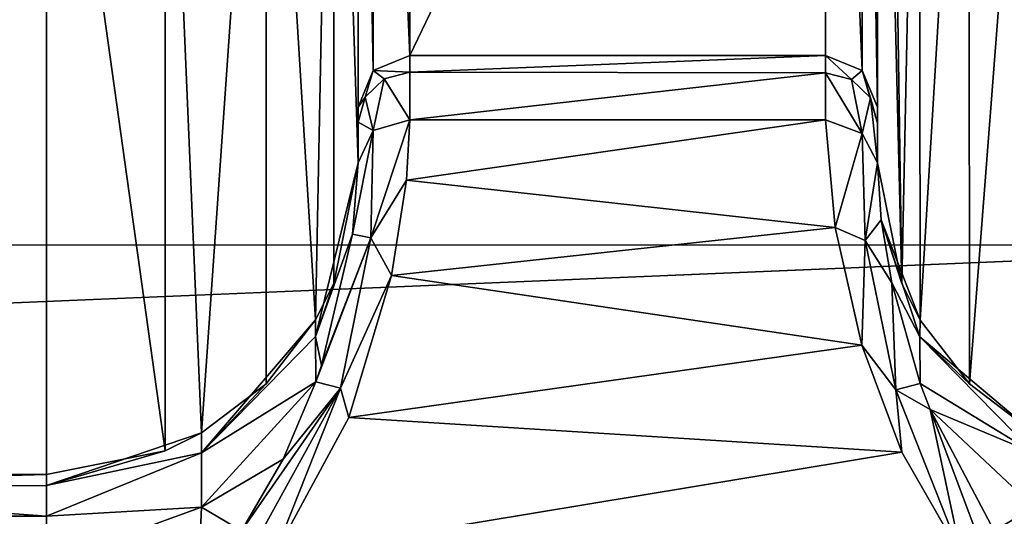
# Model space of a CAD drawing. Units: millimetres. Extents: x -200 to 200, y -508 to 512.
# Drawn here: x -28 to -19, y 418 to 423 of the extents above; entities that cross this region are included whole.
import ezdxf

# ---------------------------------------------------------------- set-up
doc = ezdxf.new("R2010")
doc.units = ezdxf.units.MM
doc.header["$LTSCALE"] = 65.185185
for name, color, linetype in [('1101', 7, 'CONTINUOUS'), ('1102', 7, 'CONTINUOUS'), ('1103', 7, 'CONTINUOUS'), ('1110', 7, 'CONTINUOUS'), ('1112', 7, 'CONTINUOUS'), ('1113', 7, 'CONTINUOUS'), ('1380', 7, 'CONTINUOUS'), ('224', 7, 'CONTINUOUS'), ('225', 7, 'CONTINUOUS'), ('226', 7, 'CONTINUOUS'), ('227', 7, 'CONTINUOUS'), ('279', 7, 'CONTINUOUS'), ('28', 7, 'CONTINUOUS'), ('326', 7, 'CONTINUOUS'), ('36', 7, 'CONTINUOUS'), ('392', 7, 'CONTINUOUS'), ('393', 7, 'CONTINUOUS'), ('46', 7, 'CONTINUOUS'), ('463', 7, 'CONTINUOUS'), ('464', 7, 'CONTINUOUS')]:
    doc.layers.add(name, color=color, linetype=linetype)

msp = doc.modelspace()

# ---------------------------------------------------------------- linework, layer by layer
at = {"layer": '1101', "color": 252, "linetype": 'Continuous', "true_color": 0x8a8f91}
for points in [[(-20.2716, 422.3051, 206.6519), (-20.1792, 421.2669, 207.9575), (-19.9192, 422.1754, 206.5862), (-20.2716, 422.3051, 206.6519)], [(-20.1792, 421.2669, 207.9575), (-19.8903, 421.1421, 207.9578), (-19.9192, 422.1754, 206.5862), (-20.1792, 421.2669, 207.9575)], [(-19.8903, 421.1421, 207.9578), (-19.7716, 421.8909, 206.3671), (-19.9192, 422.1754, 206.5862), (-19.8903, 421.1421, 207.9578)], [(-19.7353, 421.3419, 207.2676), (-19.7716, 421.8909, 206.3671), (-19.8903, 421.1421, 207.9578), (-19.7353, 421.3419, 207.2676)], [(-19.6338, 420.7345, 207.9093), (-19.7353, 421.3419, 207.2676), (-19.8903, 421.1421, 207.9578), (-19.6338, 420.7345, 207.9093)], [(-20.1792, 421.2669, 207.9575), (-19.9233, 420.1356, 208.7222), (-19.8903, 421.1421, 207.9578), (-20.1792, 421.2669, 207.9575)], [(-19.9233, 420.1356, 208.7222), (-19.5946, 419.7046, 208.8733), (-19.8903, 421.1421, 207.9578), (-19.9233, 420.1356, 208.7222)], [(-19.5946, 419.7046, 208.8733), (-19.6338, 420.7345, 207.9093), (-19.8903, 421.1421, 207.9578), (-19.5946, 419.7046, 208.8733)], [(-19.3598, 419.7672, 208.561), (-19.6338, 420.7345, 207.9093), (-19.5946, 419.7046, 208.8733), (-19.3598, 419.7672, 208.561)], [(-19.9233, 420.1356, 208.7222), (-19.5386, 419.1036, 209.0959), (-19.5946, 419.7046, 208.8733), (-19.9233, 420.1356, 208.7222)], [(-19.2639, 419.514, 208.6802), (-19.3598, 419.7672, 208.561), (-19.5946, 419.7046, 208.8733), (-19.2639, 419.514, 208.6802)], [(-19.5386, 419.1036, 209.0959), (-18.9616, 418.1021, 209.2331), (-19.5946, 419.7046, 208.8733), (-19.5386, 419.1036, 209.0959)], [(-18.9616, 418.1021, 209.2331), (-19.2639, 419.514, 208.6802), (-19.5946, 419.7046, 208.8733), (-18.9616, 418.1021, 209.2331)], [(-18.6487, 418.3463, 209.0227), (-19.2639, 419.514, 208.6802), (-18.7865, 418.2409, 209.175), (-18.6487, 418.3463, 209.0227)], [(-19.2639, 419.514, 208.6802), (-18.9616, 418.1021, 209.2331), (-18.7865, 418.2409, 209.175), (-19.2639, 419.514, 208.6802)]]:
    msp.add_3dface(points, dxfattribs=at)
at = {"layer": '1102', "color": 252, "linetype": 'Continuous', "true_color": 0x8a8f91}
for points in [[(-20.2716, 422.9267, 204.3233), (-20.2716, 422.7579, 205.527), (-20.0216, 422.6932, 205.5097), (-20.2716, 422.9267, 204.3233)], [(-20.2716, 422.9267, 204.3233), (-20.0216, 422.6932, 205.5097), (-19.918, 422.7802, 204.3207), (-20.2716, 422.9267, 204.3233)], [(-20.2716, 422.7579, 205.527), (-20.2716, 422.3051, 206.6519), (-19.9192, 422.1754, 206.5862), (-20.2716, 422.7579, 205.527)], [(-20.2716, 422.7579, 205.527), (-19.9192, 422.1754, 206.5862), (-20.0216, 422.6932, 205.5097), (-20.2716, 422.7579, 205.527)], [(-20.0216, 422.6932, 205.5097), (-19.8386, 422.5164, 205.4625), (-19.918, 422.7802, 204.3207), (-20.0216, 422.6932, 205.5097)], [(-19.7716, 422.275, 205.3979), (-19.7716, 422.4267, 204.3146), (-19.918, 422.7802, 204.3207), (-19.7716, 422.275, 205.3979)], [(-19.8386, 422.5164, 205.4625), (-19.7716, 422.275, 205.3979), (-19.918, 422.7802, 204.3207), (-19.8386, 422.5164, 205.4625)], [(-19.9192, 422.1754, 206.5862), (-19.8386, 422.5164, 205.4625), (-20.0216, 422.6932, 205.5097), (-19.9192, 422.1754, 206.5862)], [(-19.9192, 422.1754, 206.5862), (-19.7716, 421.8909, 206.3671), (-19.8386, 422.5164, 205.4625), (-19.9192, 422.1754, 206.5862)], [(-19.7716, 421.8909, 206.3671), (-19.7716, 422.275, 205.3979), (-19.8386, 422.5164, 205.4625), (-19.7716, 421.8909, 206.3671)]]:
    msp.add_3dface(points, dxfattribs=at)
at = {"layer": '1103', "color": 252, "linetype": 'Continuous', "true_color": 0x8a8f91}
for points in [[(-20.2716, 431.2629, -274.276), (-20.2716, 422.9267, 204.3233), (-19.918, 422.7802, 204.3207), (-20.2716, 431.2629, -274.276)], [(-20.2716, 431.2629, -274.276), (-19.918, 422.7802, 204.3207), (-19.918, 431.1165, -274.2785), (-20.2716, 431.2629, -274.276)], [(-19.7716, 422.4267, 204.3146), (-19.7716, 430.763, -274.2847), (-19.918, 431.1165, -274.2785), (-19.7716, 422.4267, 204.3146)], [(-19.918, 422.7802, 204.3207), (-19.7716, 422.4267, 204.3146), (-19.918, 431.1165, -274.2785), (-19.918, 422.7802, 204.3207)]]:
    msp.add_3dface(points, dxfattribs=at)
at = {"layer": '1110', "color": 252, "linetype": 'Continuous', "true_color": 0x8a8f91}
for points in [[(-24.3046, 421.7248, 207.4889), (-24.2716, 422.3062, 206.65), (-24.6485, 421.1704, 207.9326), (-24.3046, 421.7248, 207.4889)], [(-24.2716, 422.3062, 206.65), (-24.6251, 422.2023, 206.5345), (-24.6485, 421.1704, 207.9326), (-24.2716, 422.3062, 206.65)], [(-24.7716, 421.8909, 206.3671), (-24.826, 421.2036, 207.4365), (-24.6251, 422.2023, 206.5345), (-24.7716, 421.8909, 206.3671)], [(-24.6251, 422.2023, 206.5345), (-24.826, 421.2036, 207.4365), (-24.6485, 421.1704, 207.9326), (-24.6251, 422.2023, 206.5345)], [(-24.4498, 420.8049, 208.3253), (-24.3046, 421.7248, 207.4889), (-24.6485, 421.1704, 207.9326), (-24.4498, 420.8049, 208.3253)], [(-24.826, 421.2036, 207.4365), (-25.1244, 419.9388, 208.4695), (-24.6485, 421.1704, 207.9326), (-24.826, 421.2036, 207.4365)], [(-25.1244, 419.9388, 208.4695), (-25.1777, 419.7831, 208.5529), (-24.6485, 421.1704, 207.9326), (-25.1244, 419.9388, 208.4695)], [(-24.6485, 421.1704, 207.9326), (-25.1777, 419.7831, 208.5529), (-24.942, 419.7217, 208.8668), (-24.6485, 421.1704, 207.9326)], [(-24.4498, 420.8049, 208.3253), (-24.6485, 421.1704, 207.9326), (-24.942, 419.7217, 208.8668), (-24.4498, 420.8049, 208.3253)], [(-24.8607, 419.4394, 209.0021), (-24.4498, 420.8049, 208.3253), (-24.942, 419.7217, 208.8668), (-24.8607, 419.4394, 209.0021)], [(-25.1777, 419.7831, 208.5529), (-25.4924, 419.0362, 208.8589), (-24.942, 419.7217, 208.8668), (-25.1777, 419.7831, 208.5529)], [(-25.4924, 419.0362, 208.8589), (-25.8944, 418.3463, 209.0227), (-24.942, 419.7217, 208.8668), (-25.4924, 419.0362, 208.8589)], [(-25.8944, 418.3463, 209.0227), (-25.7567, 418.2409, 209.175), (-24.942, 419.7217, 208.8668), (-25.8944, 418.3463, 209.0227)], [(-25.7567, 418.2409, 209.175), (-25.5816, 418.1021, 209.2331), (-24.942, 419.7217, 208.8668), (-25.7567, 418.2409, 209.175)], [(-25.5816, 418.1021, 209.2331), (-24.8607, 419.4394, 209.0021), (-24.942, 419.7217, 208.8668), (-25.5816, 418.1021, 209.2331)]]:
    msp.add_3dface(points, dxfattribs=at)
at = {"layer": '1112', "color": 252, "linetype": 'Continuous', "true_color": 0x8a8f91}
for points in [[(-24.2716, 422.7661, 205.496), (-24.2716, 422.9267, 204.3233), (-24.6251, 422.7802, 204.3207), (-24.2716, 422.7661, 205.496)], [(-24.7716, 422.4267, 204.3146), (-24.7046, 422.5234, 205.436), (-24.6251, 422.7802, 204.3207), (-24.7716, 422.4267, 204.3146)], [(-24.7046, 422.5234, 205.436), (-24.5216, 422.7005, 205.4822), (-24.6251, 422.7802, 204.3207), (-24.7046, 422.5234, 205.436)], [(-24.5216, 422.7005, 205.4822), (-24.2716, 422.7661, 205.496), (-24.6251, 422.7802, 204.3207), (-24.5216, 422.7005, 205.4822)], [(-24.2716, 422.3062, 206.65), (-24.2716, 422.7661, 205.496), (-24.5216, 422.7005, 205.4822), (-24.2716, 422.3062, 206.65)], [(-24.7046, 422.5234, 205.436), (-24.6251, 422.2023, 206.5345), (-24.5216, 422.7005, 205.4822), (-24.7046, 422.5234, 205.436)], [(-24.6251, 422.2023, 206.5345), (-24.2716, 422.3062, 206.65), (-24.5216, 422.7005, 205.4822), (-24.6251, 422.2023, 206.5345)], [(-24.7716, 422.4267, 204.3146), (-24.7716, 422.2816, 205.3729), (-24.7046, 422.5234, 205.436), (-24.7716, 422.4267, 204.3146)], [(-24.7716, 422.2816, 205.3729), (-24.6251, 422.2023, 206.5345), (-24.7046, 422.5234, 205.436), (-24.7716, 422.2816, 205.3729)], [(-24.7716, 422.2816, 205.3729), (-24.7716, 421.8909, 206.3671), (-24.6251, 422.2023, 206.5345), (-24.7716, 422.2816, 205.3729)]]:
    msp.add_3dface(points, dxfattribs=at)
at = {"layer": '1113', "color": 252, "linetype": 'Continuous', "true_color": 0x8a8f91}
for points in [[(-24.2716, 422.9267, 204.3233), (-24.2716, 431.2629, -274.276), (-24.6251, 431.1165, -274.2785), (-24.2716, 422.9267, 204.3233)], [(-24.7716, 430.763, -274.2847), (-24.6251, 422.7802, 204.3207), (-24.6251, 431.1165, -274.2785), (-24.7716, 430.763, -274.2847)], [(-24.6251, 422.7802, 204.3207), (-24.2716, 422.9267, 204.3233), (-24.6251, 431.1165, -274.2785), (-24.6251, 422.7802, 204.3207)], [(-24.7716, 430.763, -274.2847), (-24.7716, 422.4267, 204.3146), (-24.6251, 422.7802, 204.3207), (-24.7716, 430.763, -274.2847)]]:
    msp.add_3dface(points, dxfattribs=at)
at = {"layer": '1380', "color": 252, "linetype": 'Continuous', "true_color": 0x8a8f91}
for points in [[(184, 412.477, 205.0593), (-184, 412.477, 205.0593), (-184, 421.1003, -290.021), (184, 412.477, 205.0593)], [(184, 412.477, 205.0593), (-184, 421.1003, -290.021), (184, 421.1003, -290.021), (184, 412.477, 205.0593)]]:
    msp.add_3dface(points, dxfattribs=at)
at = {"layer": '224', "color": 252, "linetype": 'Continuous', "true_color": 0x8a8f91}
for points in [[(-19.7716, 430.763, -274.2847), (-19.7716, 422.4267, 204.3146), (-19.7716, 430.299, -276.3546), (-19.7716, 430.763, -274.2847)], [(-19.7716, 430.299, -276.3546), (-19.7716, 422.4267, 204.3146), (-19.7716, 422.275, 205.3979), (-19.7716, 430.299, -276.3546)], [(-19.7716, 421.8909, 206.3671), (-19.7716, 430.299, -276.3546), (-19.7716, 422.275, 205.3979), (-19.7716, 421.8909, 206.3671)]]:
    msp.add_3dface(points, dxfattribs=at)
at = {"layer": '225', "color": 252, "linetype": 'Continuous', "true_color": 0x8a8f91}
for points in [[(-24.2716, 431.2629, -274.276), (-24.2716, 422.9267, 204.3233), (-20.2716, 431.2629, -274.276), (-24.2716, 431.2629, -274.276)], [(-20.2716, 431.2629, -274.276), (-24.2716, 422.9267, 204.3233), (-20.2716, 422.9267, 204.3233), (-20.2716, 431.2629, -274.276)]]:
    msp.add_3dface(points, dxfattribs=at)
at = {"layer": '226', "color": 252, "linetype": 'Continuous', "true_color": 0x8a8f91}
for points in [[(-24.7716, 430.649, -275.3726), (-24.7716, 421.8909, 206.3671), (-24.7716, 430.763, -274.2847), (-24.7716, 430.649, -275.3726)], [(-24.7716, 430.763, -274.2847), (-24.7716, 421.8909, 206.3671), (-24.7716, 422.4267, 204.3146), (-24.7716, 430.763, -274.2847)], [(-24.7716, 430.299, -276.3546), (-24.7716, 421.8909, 206.3671), (-24.7716, 430.649, -275.3726), (-24.7716, 430.299, -276.3546)], [(-24.7716, 422.4267, 204.3146), (-24.7716, 421.8909, 206.3671), (-24.7716, 422.2816, 205.3729), (-24.7716, 422.4267, 204.3146)]]:
    msp.add_3dface(points, dxfattribs=at)
at = {"layer": '227', "color": 252, "linetype": 'Continuous', "true_color": 0x8a8f91}
for points in [[(-31.7716, 427.3002, -276.4529), (-31.7716, 418.8906, 206.3608), (-27.7716, 427.3002, -276.4529), (-31.7716, 427.3002, -276.4529)], [(-27.7716, 427.3002, -276.4529), (-31.7716, 418.8906, 206.3608), (-27.7716, 418.8906, 206.3608), (-27.7716, 427.3002, -276.4529)]]:
    msp.add_3dface(points, dxfattribs=at)
at = {"layer": '279', "color": 252, "linetype": 'Continuous', "true_color": 0x8a8f91}
for points in [[(-27.7716, 418.8906, 206.3608), (-31.7716, 418.8906, 206.3608), (-31.7716, 418.7813, 207.1126), (-27.7716, 418.8906, 206.3608)], [(-27.7716, 418.8906, 206.3608), (-31.7716, 418.7813, 207.1126), (-27.7716, 418.7817, 207.111), (-27.7716, 418.8906, 206.3608)], [(-27.7716, 418.7817, 207.111), (-31.7716, 418.7813, 207.1126), (-27.7716, 418.489, 207.8088), (-27.7716, 418.7817, 207.111)], [(-31.7716, 418.7813, 207.1126), (-31.7716, 418.4884, 207.8098), (-27.7716, 418.489, 207.8088), (-31.7716, 418.7813, 207.1126)], [(-27.7716, 418.489, 207.8088), (-31.7716, 418.4884, 207.8098), (-27.7716, 418.031, 208.4111), (-27.7716, 418.489, 207.8088)], [(-31.7716, 418.4884, 207.8098), (-31.7716, 418.0306, 208.4116), (-27.7716, 418.031, 208.4111), (-31.7716, 418.4884, 207.8098)]]:
    msp.add_3dface(points, dxfattribs=at)
at = {"layer": '28', "color": 252, "linetype": 'Continuous', "true_color": 0x8a8f91}
for points in [[(-178.5, 418.1, -297.4809), (-178.5, 441.1262, -296.275), (178.5, 441.1262, -296.275), (-178.5, 418.1, -297.4809)], [(-135, 418.1, -297.4809), (-178.5, 418.1, -297.4809), (178.5, 441.1262, -296.275), (-135, 418.1, -297.4809)], [(135, 418.1, -297.4809), (-135, 418.1, -297.4809), (178.5, 441.1262, -296.275), (135, 418.1, -297.4809)]]:
    msp.add_3dface(points, dxfattribs=at)
at = {"layer": '326', "color": 252, "linetype": 'Continuous', "true_color": 0x8a8f91}
for points in [[(-20.2716, 422.9267, 204.3233), (-24.2716, 422.9267, 204.3233), (-24.2716, 422.7661, 205.496), (-20.2716, 422.9267, 204.3233)], [(-20.2716, 422.9267, 204.3233), (-24.2716, 422.7661, 205.496), (-20.2716, 422.7579, 205.527), (-20.2716, 422.9267, 204.3233)], [(-24.2716, 422.7661, 205.496), (-24.2716, 422.3062, 206.65), (-20.2716, 422.7579, 205.527), (-24.2716, 422.7661, 205.496)], [(-20.2716, 422.7579, 205.527), (-24.2716, 422.3062, 206.65), (-20.2716, 422.3051, 206.6519), (-20.2716, 422.7579, 205.527)], [(-24.2716, 422.3062, 206.65), (-24.3046, 421.7248, 207.4889), (-20.2716, 422.3051, 206.6519), (-24.2716, 422.3062, 206.65)], [(-20.2716, 422.3051, 206.6519), (-24.3046, 421.7248, 207.4889), (-20.1792, 421.2669, 207.9575), (-20.2716, 422.3051, 206.6519)], [(-24.3046, 421.7248, 207.4889), (-24.4498, 420.8049, 208.3253), (-20.1792, 421.2669, 207.9575), (-24.3046, 421.7248, 207.4889)], [(-20.1792, 421.2669, 207.9575), (-24.4498, 420.8049, 208.3253), (-19.9233, 420.1356, 208.7222), (-20.1792, 421.2669, 207.9575)], [(-24.4498, 420.8049, 208.3253), (-24.8607, 419.4394, 209.0021), (-19.9233, 420.1356, 208.7222), (-24.4498, 420.8049, 208.3253)], [(-19.9233, 420.1356, 208.7222), (-24.8607, 419.4394, 209.0021), (-19.5386, 419.1036, 209.0959), (-19.9233, 420.1356, 208.7222)], [(-24.8607, 419.4394, 209.0021), (-25.5816, 418.1021, 209.2331), (-19.5386, 419.1036, 209.0959), (-24.8607, 419.4394, 209.0021)], [(-25.5816, 418.1021, 209.2331), (-18.9616, 418.1021, 209.2331), (-19.5386, 419.1036, 209.0959), (-25.5816, 418.1021, 209.2331)]]:
    msp.add_3dface(points, dxfattribs=at)
at = {"layer": '36', "color": 252, "linetype": 'Continuous', "true_color": 0x8a8f91}
for points in [[(-178.5, 429.147, 263.9408), (-178.5, 418.1208, 264.5191), (178.5, 418.1208, 264.5191), (-178.5, 429.147, 263.9408)], [(-178.5, 429.147, 263.9408), (178.5, 418.1208, 264.5191), (178.5, 429.147, 263.9408), (-178.5, 429.147, 263.9408)]]:
    msp.add_3dface(points, dxfattribs=at)
at = {"layer": '392', "color": 252, "linetype": 'Continuous', "true_color": 0x8a8f91}
for points in [[(-24.7716, 421.8909, 206.3671), (-24.7716, 430.299, -276.3546), (-25.0068, 429.1355, -276.4209), (-24.7716, 421.8909, 206.3671)], [(-25.6587, 428.1704, -276.4377), (-25.1804, 420.3785, 206.3868), (-25.0068, 429.1355, -276.4209), (-25.6587, 428.1704, -276.4377)], [(-25.1804, 420.3785, 206.3868), (-25.0059, 420.728, 206.3929), (-25.0068, 429.1355, -276.4209), (-25.1804, 420.3785, 206.3868)], [(-25.0059, 420.728, 206.3929), (-24.7716, 421.8909, 206.3671), (-25.0068, 429.1355, -276.4209), (-25.0059, 420.728, 206.3929)], [(-26.629, 427.5263, -276.4489), (-26.2775, 419.289, 206.3678), (-25.6587, 428.1704, -276.4377), (-26.629, 427.5263, -276.4489)], [(-26.2775, 419.289, 206.3678), (-25.6576, 419.7618, 206.376), (-25.6587, 428.1704, -276.4377), (-26.2775, 419.289, 206.3678)], [(-25.6576, 419.7618, 206.376), (-25.1804, 420.3785, 206.3868), (-25.6587, 428.1704, -276.4377), (-25.6576, 419.7618, 206.376)], [(-27.7716, 427.3002, -276.4529), (-26.6283, 419.1169, 206.3648), (-26.629, 427.5263, -276.4489), (-27.7716, 427.3002, -276.4529)], [(-26.6283, 419.1169, 206.3648), (-26.2775, 419.289, 206.3678), (-26.629, 427.5263, -276.4489), (-26.6283, 419.1169, 206.3648)], [(-27.7716, 427.3002, -276.4529), (-27.7716, 418.8906, 206.3608), (-26.6283, 419.1169, 206.3648), (-27.7716, 427.3002, -276.4529)]]:
    msp.add_3dface(points, dxfattribs=at)
at = {"layer": '393', "color": 252, "linetype": 'Continuous', "true_color": 0x8a8f91}
for points in [[(-25.1796, 420.2179, 207.506), (-24.7716, 421.8909, 206.3671), (-25.0059, 420.728, 206.3929), (-25.1796, 420.2179, 207.506)], [(-24.7716, 421.8909, 206.3671), (-25.1796, 420.2179, 207.506), (-24.826, 421.2036, 207.4365), (-24.7716, 421.8909, 206.3671)], [(-24.826, 421.2036, 207.4365), (-25.1796, 420.2179, 207.506), (-25.1244, 419.9388, 208.4695), (-24.826, 421.2036, 207.4365)], [(-25.1804, 420.3785, 206.3868), (-25.1796, 420.2179, 207.506), (-25.0059, 420.728, 206.3929), (-25.1804, 420.3785, 206.3868)], [(-25.6576, 419.7618, 206.376), (-26.2775, 419.0964, 207.438), (-25.1804, 420.3785, 206.3868), (-25.6576, 419.7618, 206.376)], [(-25.1804, 420.3785, 206.3868), (-26.2775, 419.0964, 207.438), (-25.1796, 420.2179, 207.506), (-25.1804, 420.3785, 206.3868)], [(-25.1796, 420.2179, 207.506), (-26.2775, 419.0964, 207.438), (-25.1777, 419.7831, 208.5529), (-25.1796, 420.2179, 207.506)], [(-25.1796, 420.2179, 207.506), (-25.1777, 419.7831, 208.5529), (-25.1244, 419.9388, 208.4695), (-25.1796, 420.2179, 207.506)], [(-26.2775, 419.0964, 207.438), (-26.2775, 418.5756, 208.3925), (-25.1777, 419.7831, 208.5529), (-26.2775, 419.0964, 207.438)], [(-25.1777, 419.7831, 208.5529), (-26.2775, 418.5756, 208.3925), (-25.4924, 419.0362, 208.8589), (-25.1777, 419.7831, 208.5529)], [(-26.2775, 419.289, 206.3678), (-26.2775, 419.0964, 207.438), (-25.6576, 419.7618, 206.376), (-26.2775, 419.289, 206.3678)], [(-26.6283, 419.1169, 206.3648), (-27.7716, 418.7817, 207.111), (-26.2775, 419.289, 206.3678), (-26.6283, 419.1169, 206.3648)], [(-26.2775, 419.289, 206.3678), (-27.7716, 418.7817, 207.111), (-26.2775, 419.0964, 207.438), (-26.2775, 419.289, 206.3678)], [(-27.7716, 418.8906, 206.3608), (-27.7716, 418.7817, 207.111), (-26.6283, 419.1169, 206.3648), (-27.7716, 418.8906, 206.3608)], [(-27.7716, 418.7817, 207.111), (-27.7716, 418.489, 207.8088), (-26.2775, 419.0964, 207.438), (-27.7716, 418.7817, 207.111)], [(-26.2775, 419.0964, 207.438), (-27.7716, 418.489, 207.8088), (-26.2775, 418.5756, 208.3925), (-26.2775, 419.0964, 207.438)], [(-26.2775, 418.5756, 208.3925), (-25.8944, 418.3463, 209.0227), (-25.4924, 419.0362, 208.8589), (-26.2775, 418.5756, 208.3925)], [(-27.7716, 418.489, 207.8088), (-27.7716, 418.031, 208.4111), (-26.2775, 418.5756, 208.3925), (-27.7716, 418.489, 207.8088)], [(-26.2775, 418.5756, 208.3925), (-27.7716, 418.031, 208.4111), (-26.3129, 417.7709, 209.1158), (-26.2775, 418.5756, 208.3925)], [(-26.2775, 418.5756, 208.3925), (-26.3129, 417.7709, 209.1158), (-25.8944, 418.3463, 209.0227), (-26.2775, 418.5756, 208.3925)]]:
    msp.add_3dface(points, dxfattribs=at)
at = {"layer": '46', "color": 252, "linetype": 'Continuous', "true_color": 0x8a8f91}
for points in [[(-178.5, 414.2794, 256.8579), (-178.5, 421.6283, 257.2428), (178.5, 429.1467, 257.6365), (-178.5, 414.2794, 256.8579)], [(71.9435, 409.9079, 256.629), (-178.5, 414.2794, 256.8579), (178.5, 429.1467, 257.6365), (71.9435, 409.9079, 256.629)], [(-178.5, 421.6283, 257.2428), (-178.5, 429.1467, 257.6365), (178.5, 429.1467, 257.6365), (-178.5, 421.6283, 257.2428)]]:
    msp.add_3dface(points, dxfattribs=at)
at = {"layer": '463', "color": 252, "linetype": 'Continuous', "true_color": 0x8a8f91}
for points in [[(-19.5373, 420.728, 206.3929), (-19.7716, 421.8909, 206.3671), (-19.7353, 421.3419, 207.2676), (-19.5373, 420.728, 206.3929)], [(-19.362, 420.3771, 206.3867), (-19.5373, 420.728, 206.3929), (-19.7353, 421.3419, 207.2676), (-19.362, 420.3771, 206.3867)], [(-19.3628, 420.2163, 207.5067), (-19.362, 420.3771, 206.3867), (-19.7353, 421.3419, 207.2676), (-19.3628, 420.2163, 207.5067)], [(-19.6338, 420.7345, 207.9093), (-19.3628, 420.2163, 207.5067), (-19.7353, 421.3419, 207.2676), (-19.6338, 420.7345, 207.9093)], [(-19.3598, 419.7672, 208.561), (-19.3628, 420.2163, 207.5067), (-19.6338, 420.7345, 207.9093), (-19.3598, 419.7672, 208.561)], [(-18.8856, 419.7618, 206.376), (-19.362, 420.3771, 206.3867), (-19.3628, 420.2163, 207.5067), (-18.8856, 419.7618, 206.376)], [(-18.2643, 419.2882, 206.3678), (-18.8856, 419.7618, 206.376), (-19.3628, 420.2163, 207.5067), (-18.2643, 419.2882, 206.3678)], [(-18.2643, 419.2882, 206.3678), (-19.3628, 420.2163, 207.5067), (-18.2643, 419.0957, 207.4376), (-18.2643, 419.2882, 206.3678)], [(-19.3628, 420.2163, 207.5067), (-19.3598, 419.7672, 208.561), (-18.2643, 419.0957, 207.4376), (-19.3628, 420.2163, 207.5067)], [(-19.3598, 419.7672, 208.561), (-19.2639, 419.514, 208.6802), (-18.2643, 419.0957, 207.4376), (-19.3598, 419.7672, 208.561)], [(-19.2639, 419.514, 208.6802), (-18.6487, 418.3463, 209.0227), (-18.2643, 418.5751, 208.3919), (-19.2639, 419.514, 208.6802)], [(-18.2643, 419.0957, 207.4376), (-19.2639, 419.514, 208.6802), (-18.2643, 418.5751, 208.3919), (-18.2643, 419.0957, 207.4376)], [(-18.2643, 418.5751, 208.3919), (-18.6487, 418.3463, 209.0227), (-18.2337, 417.7751, 209.1152), (-18.2643, 418.5751, 208.3919)]]:
    msp.add_3dface(points, dxfattribs=at)
at = {"layer": '464', "color": 252, "linetype": 'Continuous', "true_color": 0x8a8f91}
for points in [[(-19.7716, 430.299, -276.3546), (-19.7716, 421.8909, 206.3671), (-19.5373, 420.728, 206.3929), (-19.7716, 430.299, -276.3546)], [(-19.6694, 429.5234, -276.4141), (-19.7716, 430.299, -276.3546), (-19.5373, 420.728, 206.3929), (-19.6694, 429.5234, -276.4141)], [(-19.3697, 428.8, -276.4267), (-19.6694, 429.5234, -276.4141), (-19.5373, 420.728, 206.3929), (-19.3697, 428.8, -276.4267)], [(-19.362, 420.3771, 206.3867), (-19.3697, 428.8, -276.4267), (-19.5373, 420.728, 206.3929), (-19.362, 420.3771, 206.3867)], [(-18.8929, 428.1788, -276.4376), (-19.3697, 428.8, -276.4267), (-19.362, 420.3771, 206.3867), (-18.8929, 428.1788, -276.4376)], [(-18.8856, 419.7618, 206.376), (-18.8929, 428.1788, -276.4376), (-19.362, 420.3771, 206.3867), (-18.8856, 419.7618, 206.376)], [(-18.2716, 427.7021, -276.4459), (-18.8929, 428.1788, -276.4376), (-18.8856, 419.7618, 206.376), (-18.2716, 427.7021, -276.4459)], [(-18.2643, 419.2882, 206.3678), (-18.2716, 427.7021, -276.4459), (-18.8856, 419.7618, 206.376), (-18.2643, 419.2882, 206.3678)]]:
    msp.add_3dface(points, dxfattribs=at)

doc.saveas('drawing.dxf')
